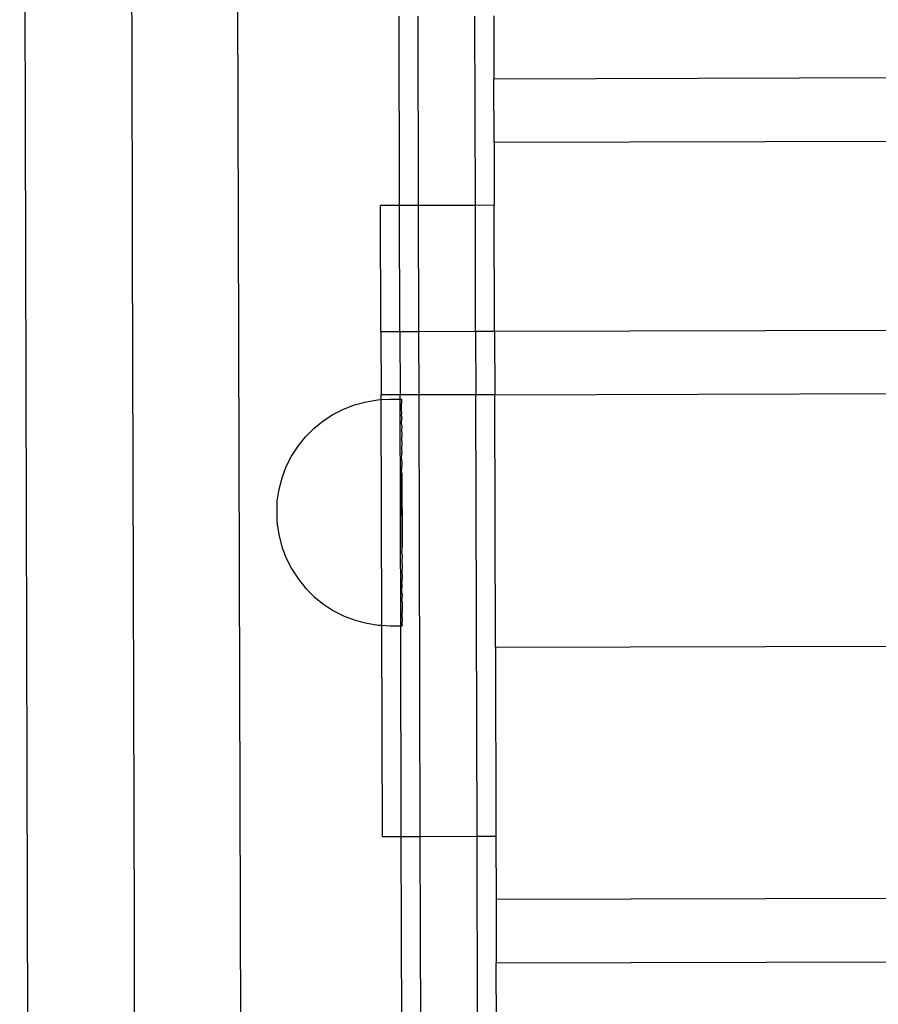
# Model space of a CAD drawing. Extents: x -2769 to 2737, y -4059 to 3387.
# Drawn here: x -1208 to -1072, y 1067 to 1223 of the extents above; entities that cross this region are included whole.
import ezdxf

# ---------------------------------------------------------------- set-up
doc = ezdxf.new("R2010")
doc.units = 0
doc.layers.get('0').update_dxf_attribs({"linetype": 'CONTINUOUS'})

msp = doc.modelspace()

# ---------------------------------------------------------------- linework, layer by layer
for p, q in [((-1206.73, 989.28), (-1208.24, 1556.36)), ((-1173.03, 989.52), (-1174.54, 1556.45)), ((-1190.58, 1253.68), (-1190.49, 1220.71)), ((-1148.06, 1193.37), (-1148.14, 1223.37)), ((-1145.06, 1193.38), (-1145.14, 1223.38)), ((-1136.06, 1193.4), (-1136.14, 1223.4)), ((-1133.14, 1223.41), (-1133.11, 1213.41)), ((-1190.49, 1220.71), (-1190.4, 1186.63)), ((-663.11, 1214.66), (-1133.11, 1213.41)), ((-1133.09, 1203.41), (-1133.11, 1213.41)), ((-1133.09, 1203.41), (-663.09, 1204.66)), ((-1133.09, 1203.41), (-1133.06, 1193.41)), ((-1148.06, 1193.37), (-1151.06, 1193.36)), ((-1151.01, 1173.36), (-1151.06, 1193.36)), ((-1145.06, 1193.38), (-1148.06, 1193.37)), ((-1148.01, 1173.37), (-1148.06, 1193.37)), ((-1136.06, 1193.4), (-1145.06, 1193.38)), ((-1145.01, 1173.38), (-1145.06, 1193.38)), ((-1133.06, 1193.41), (-1136.06, 1193.4)), ((-1136.01, 1173.4), (-1136.06, 1193.4)), ((-1133.01, 1173.41), (-1133.06, 1193.41)), ((-1190.4, 1186.63), (-1190.31, 1151.57)), ((-663.01, 1174.66), (-1133.01, 1173.41)), ((-1148.01, 1173.37), (-1151.01, 1173.36)), ((-1151.01, 1173.36), (-1150.98, 1163.36)), ((-1145.01, 1173.38), (-1148.01, 1173.37)), ((-1148.01, 1173.37), (-1147.98, 1163.37)), ((-1136.01, 1173.4), (-1145.01, 1173.38)), ((-1144.98, 1163.38), (-1145.01, 1173.38)), ((-1133.01, 1173.41), (-1136.01, 1173.4)), ((-1136.01, 1173.4), (-1135.98, 1163.4)), ((-1133.01, 1173.41), (-1132.98, 1163.41)), ((-1132.98, 1163.41), (-663.08, 1164.66)), ((-1155.18, 1161.8), (-1153.37, 1162.3)), ((-1153.37, 1162.3), (-1151.51, 1162.59)), ((-1151.51, 1162.59), (-1150.98, 1162.62)), ((-1147.98, 1163.37), (-1150.98, 1163.36)), ((-1150.98, 1162.62), (-1150.98, 1163.36)), ((-1150.98, 1162.62), (-1149.63, 1162.7)), ((-1150.88, 1126.87), (-1150.98, 1162.62)), ((-1149.63, 1162.7), (-1147.98, 1162.7)), ((-1144.98, 1163.38), (-1147.98, 1163.37)), ((-1147.98, 1162.7), (-1147.98, 1163.37)), ((-1147.98, 1162.7), (-1147.75, 1162.7)), ((-1147.88, 1126.81), (-1147.98, 1162.7)), ((-1147.75, 1162.7), (-1147.75, 1162.67)), ((-1147.75, 1162.67), (-1147.75, 1162.54)), ((-1147.75, 1162.54), (-1147.74, 1162.44)), ((-1147.74, 1162.44), (-1147.75, 1162.18)), ((-1147.75, 1162.18), (-1147.74, 1162.02)), ((-1135.98, 1163.4), (-1144.98, 1163.38)), ((-1144.79, 1093.38), (-1144.98, 1163.38)), ((-1132.98, 1163.41), (-1135.98, 1163.4)), ((-1135.79, 1093.4), (-1135.98, 1163.4)), ((-1132.87, 1123.41), (-1132.98, 1163.41)), ((-1158.61, 1160.27), (-1156.93, 1161.13)), ((-1156.93, 1161.13), (-1155.18, 1161.8)), ((-1147.75, 1161.63), (-1147.74, 1162.02)), ((-1147.74, 1161.41), (-1147.75, 1161.63)), ((-1147.75, 1160.9), (-1147.74, 1161.41)), ((-1147.73, 1160.61), (-1147.75, 1160.9)), ((-1147.75, 1159.99), (-1147.73, 1160.61)), ((-1161.64, 1158.06), (-1160.18, 1159.24)), ((-1160.18, 1159.24), (-1158.61, 1160.27)), ((-1147.75, 1159.99), (-1147.73, 1159.64)), ((-1147.75, 1158.91), (-1147.73, 1159.64)), ((-1162.96, 1156.72), (-1161.64, 1158.06)), ((-1147.72, 1158.51), (-1147.75, 1158.91)), ((-1147.72, 1158.51), (-1147.75, 1157.67)), ((-1147.75, 1157.67), (-1147.72, 1157.23)), ((-1164.14, 1155.26), (-1162.96, 1156.72)), ((-1147.72, 1157.23), (-1147.75, 1156.3)), ((-1147.75, 1156.3), (-1147.71, 1155.81)), ((-1165.16, 1153.68), (-1164.14, 1155.26)), ((-1147.71, 1155.81), (-1147.75, 1154.8)), ((-1147.75, 1154.8), (-1147.71, 1154.27)), ((-1166.01, 1152.01), (-1165.16, 1153.68)), ((-1147.74, 1153.19), (-1147.71, 1154.27)), ((-1147.74, 1153.19), (-1147.7, 1152.63)), ((-1190.31, 1151.57), (-1190.22, 1115.64)), ((-1166.68, 1150.25), (-1166.01, 1152.01)), ((-1147.7, 1152.63), (-1147.74, 1151.48)), ((-1147.69, 1150.9), (-1147.74, 1151.48)), ((-1167.16, 1148.43), (-1166.68, 1150.25)), ((-1147.74, 1149.71), (-1147.69, 1150.9)), ((-1147.74, 1149.71), (-1147.71, 1138.61)), ((-1147.69, 1150.9), (-1147.66, 1139.81)), ((-1167.45, 1146.56), (-1167.16, 1148.43)), ((-1167.45, 1146.52), (-1167.45, 1146.56)), ((-1167.45, 1146.47), (-1167.45, 1146.52)), ((-1167.45, 1144.83), (-1167.45, 1146.47)), ((-1167.44, 1143.15), (-1167.45, 1144.83)), ((-1167.44, 1143.15), (-1167.44, 1142.9)), ((-1167.44, 1142.85), (-1167.44, 1142.9)), ((-1167.44, 1142.83), (-1167.14, 1140.97)), ((-1167.14, 1140.97), (-1166.65, 1139.16)), ((-1166.65, 1139.16), (-1165.97, 1137.41)), ((-1147.66, 1139.81), (-1147.71, 1138.61)), ((-1165.97, 1137.41), (-1165.11, 1135.74)), ((-1147.66, 1138.03), (-1147.71, 1138.61)), ((-1147.66, 1138.03), (-1147.7, 1136.88)), ((-1165.11, 1135.74), (-1164.09, 1134.16)), ((-1147.7, 1136.88), (-1147.66, 1136.32)), ((-1147.66, 1136.32), (-1147.69, 1135.24)), ((-1164.09, 1134.16), (-1162.9, 1132.71)), ((-1147.69, 1135.24), (-1147.65, 1134.71)), ((-1147.65, 1134.71), (-1147.69, 1133.7)), ((-1162.9, 1132.71), (-1161.57, 1131.38)), ((-1147.65, 1133.21), (-1147.69, 1133.7)), ((-1147.68, 1132.28), (-1147.65, 1133.21)), ((-1161.57, 1131.38), (-1160.1, 1130.2)), ((-1147.65, 1131.84), (-1147.68, 1132.28)), ((-1147.65, 1131.84), (-1147.68, 1131)), ((-1147.65, 1130.6), (-1147.68, 1131)), ((-1160.1, 1130.2), (-1158.52, 1129.18)), ((-1147.65, 1130.6), (-1147.67, 1129.87)), ((-1147.67, 1129.87), (-1147.65, 1129.53)), ((-1147.65, 1129.53), (-1147.67, 1128.9)), ((-1158.52, 1129.18), (-1156.85, 1128.34)), ((-1156.85, 1128.34), (-1155.09, 1127.67)), ((-1147.65, 1128.61), (-1147.67, 1128.9)), ((-1147.66, 1128.11), (-1147.65, 1128.61)), ((-1147.66, 1128.11), (-1147.65, 1127.88)), ((-1147.65, 1127.88), (-1147.66, 1127.49)), ((-1155.09, 1127.67), (-1153.27, 1127.19)), ((-1153.27, 1127.19), (-1151.41, 1126.9)), ((-1151.41, 1126.9), (-1150.88, 1126.87)), ((-1150.88, 1126.87), (-1149.54, 1126.8)), ((-1150.79, 1093.36), (-1150.88, 1126.87)), ((-1149.54, 1126.8), (-1147.88, 1126.81)), ((-1147.88, 1126.81), (-1147.65, 1126.81)), ((-1147.79, 1093.37), (-1147.88, 1126.81)), ((-1147.65, 1127.33), (-1147.66, 1127.49)), ((-1147.66, 1127.07), (-1147.65, 1127.33)), ((-1147.65, 1126.97), (-1147.66, 1127.07)), ((-1147.65, 1126.97), (-1147.65, 1126.84)), ((-1147.65, 1126.81), (-1147.65, 1126.84)), ((-1132.87, 1123.41), (-662.98, 1124.66)), ((-1132.87, 1123.41), (-1132.79, 1093.41)), ((-1190.22, 1115.64), (-1190.12, 1078.97)), ((-1147.79, 1093.37), (-1150.79, 1093.36)), ((-1144.79, 1093.38), (-1147.79, 1093.37)), ((-1147.71, 1063.37), (-1147.79, 1093.37)), ((-1135.79, 1093.4), (-1144.79, 1093.38)), ((-1144.71, 1063.38), (-1144.79, 1093.38)), ((-1132.79, 1093.41), (-1135.79, 1093.4)), ((-1135.71, 1063.4), (-1135.79, 1093.4)), ((-1132.79, 1093.41), (-1132.77, 1083.41)), ((-662.77, 1084.66), (-1132.77, 1083.41)), ((-1132.77, 1083.41), (-1132.74, 1073.41)), ((-1190.12, 1078.97), (-1190.02, 1041.67)), ((-1132.74, 1073.41), (-662.74, 1074.66)), ((-1132.71, 1063.41), (-1132.74, 1073.41))]:
    msp.add_line(p, q)

doc.saveas('drawing.dxf')
